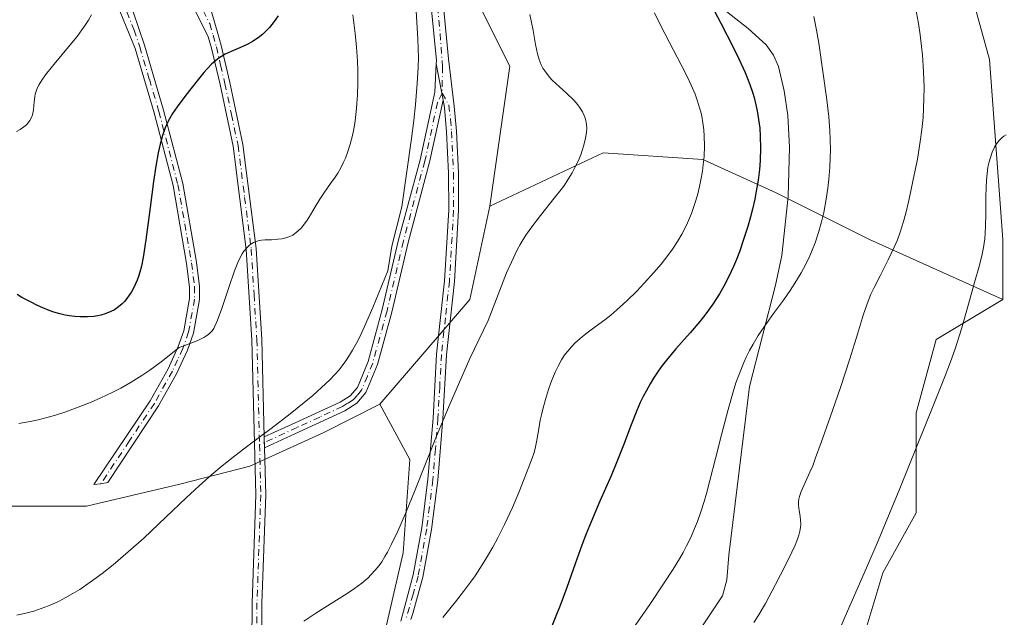
# Model space of a CAD drawing. Units: metres. Extents: x 638703 to 642158, y 4702053 to 4704749.
# Drawn here: x 640178 to 640377, y 4702457 to 4702577 of the extents above; entities that cross this region are included whole.
import ezdxf

# ---------------------------------------------------------------- set-up
doc = ezdxf.new("R2010")
doc.units = ezdxf.units.M
doc.header["$MEASUREMENT"] = 0
doc.linetypes.add('DGN Style 4', pattern=[2.6384748266838614, 1.318413404963828, -0.6592067024819142, 0.001648016756204785, -0.6592067024819142])
for name, color, linetype, lineweight in [('Arbolado forestal CxS', 92, 'Continuous', 0), ('Camino Cxs', 7, 'Continuous', 0), ('Camino eje', 30, 'DGN Style 4', 13), ('Corriente natural lineal', 142, 'Continuous', 13), ('Cultivos herbáceos CxS', 92, 'Continuous', 0), ('Curva de nivel maestra', 30, 'Continuous', 30), ('Curva de nivel normal', 30, 'Continuous', 0), ('Matorral CxS', 135, 'Continuous', 0)]:
    doc.layers.add(name, color=color, linetype=linetype, lineweight=lineweight)

# ---------------------------------------------------------------- blocks, each defined once
blk = doc.blocks.new('*U9')
at = {"layer": 'Cultivos herbáceos CxS', "color": 92, "linetype": 'Continuous', "lineweight": 0}
for points in [[(640175.5887000002, 4702479.1873, 642.6178999999975), (640191.7119000005, 4702479.187100001, 641.8815000000031), (640210.5213000001, 4702483.6657, 640.9239999999991), (640224.6294999998, 4702487.248500001, 639.8932000000059), (640239.4086999996, 4702493.965100001, 639.3907999999938), (640250.8289000001, 4702499.786900001, 638.9150999999983), (640256.8744999999, 4702488.590700001, 637.2195999999967), (640255.5312999999, 4702469.7807, 635.5255000000034), (640251.4999000002, 4702452.314900001, 632.9680999999982), (640240.3602999998, 4702420.070900001, 631.8886999999959), (640240.7620999999, 4702401.650900001, 631.2630999999965), (640241.1228999998, 4702385.1369, 631.2302999999956), (640236.9418000003, 4702372.967900001, 630.9235000000045), (640232.1383999997, 4702360.150900001, 629.797900000005), (640222.0181, 4702358.017100001, 631.665399999998), (640213.5201000003, 4702351.052100001, 631.2964999999967), (640198.6299000002, 4702352.407500001, 630.963699999993), (640191.3596999999, 4702342.183700001, 630.0908999999956), (640177.1765000002, 4702336.863100001, 629.1211999999941)], [(640349.6514999997, 4702303.691500001, 600.8209000000061), (640344.8866999998, 4702318.2007, 602.795100000003), (640342.0268999999, 4702332.752699999, 604.5411000000023), (640339.8860999999, 4702343.5077, 605.5322000000015), (640335.3431000002, 4702347.853900001, 606.6624000000012), (640331.3931, 4702354.120100001, 607.7271999999939), (640336.7074999996, 4702372.6689, 607.5620000000055), (640334.4965000004, 4702386.5999, 609.2568000000028), (640334.1498999996, 4702402.4791, 609.9872000000032), (640340.1753000002, 4702421.4111, 609.1281000000017), (640344.2056999998, 4702444.2521, 609.4253999999928), (640348.2368999999, 4702452.312899999, 609.0019999999931), (640352.2682999996, 4702465.7489, 610.1267999999982), (640358.9863, 4702477.8409, 609.155700000003), (640358.9867000004, 4702497.993899999, 611.0246999999945), (640363.0169000003, 4702512.7729, 611.2160000000003), (640376.4533000002, 4702520.8347, 609.1511000000028), (640376.4534999998, 4702532.9265, 609.3717999999935), (640373.7670999998, 4702569.2027, 611.4673999999941), (640363.0186999999, 4702608.166099999, 614.2682000000059), (640354.9578999998, 4702640.4113, 617.3436999999976), (640340.1794999996, 4702674.000700001, 621.2292000000016), (640328.6778999995, 4702711.2031, 626.8610000000045)]]:
    blk.add_polyline3d(points, dxfattribs=at)

msp = doc.modelspace()

# ---------------------------------------------------------------- linework, layer by layer
at = {"layer": 'Arbolado forestal CxS', "color": 92, "linetype": 'Continuous', "lineweight": 0, "extrusion": (0.2506072099912292, -0.09649942116355434, 0.963267298321453), "elevation": -292721.587510153, "flags": 128}
msp.add_lwpolyline([(4618514.35444352, 1052363.18252827), (4618495.353195048, 1052360.071311278), (4618469.191502936, 1052369.79111809)], dxfattribs=at)
at = {"layer": 'Arbolado forestal CxS', "color": 92, "linetype": 'Continuous', "lineweight": 0}
for points in [[(640172.8069000002, 4702661.9439, 663.7293000000063), (640196.4171000002, 4702663.2555, 659.2082999999984), (640217.9139, 4702645.787900001, 652.7804000000033), (640234.0367000002, 4702624.2905, 647.8258999999962), (640247.4715, 4702602.794299999, 643.1717000000062), (640266.2812999999, 4702589.357899999, 638.4446999999927), (640277.0301000001, 4702567.860500001, 636.488599999997), (640272.9984999998, 4702539.6457, 637.140400000004), (640268.9672999998, 4702520.8367, 636.3049000000028), (640250.8289000001, 4702499.786900001, 638.9150999999983), (640239.4086999996, 4702493.965100001, 639.3907999999938), (640224.6294999998, 4702487.248500001, 639.8932000000059), (640210.5213000001, 4702483.6657, 640.9239999999991), (640191.7119000005, 4702479.187100001, 641.8815000000031), (640175.5887000002, 4702479.1873, 642.6178999999975)], [(640272.9984999998, 4702539.6457, 637.140400000004), (640277.0301000001, 4702567.860500001, 636.488599999997), (640266.2812999999, 4702589.357899999, 638.4446999999927), (640247.4715, 4702602.794299999, 643.1717000000062), (640234.0367000002, 4702624.2905, 647.8258999999962), (640217.9139, 4702645.787900001, 652.7804000000033), (640196.4171000002, 4702663.2555, 659.2082999999984), (640172.8069000002, 4702661.9439, 663.7293000000063)], [(640175.5887000002, 4702479.1873, 642.6178999999975), (640191.7119000005, 4702479.187100001, 641.8815000000031), (640210.5213000001, 4702483.6657, 640.9239999999991), (640224.6294999998, 4702487.248500001, 639.8932000000059), (640239.4086999996, 4702493.965100001, 639.3907999999938), (640250.8289000001, 4702499.786900001, 638.9150999999983)]]:
    msp.add_polyline3d(points, dxfattribs=at)
at = {"layer": 'Camino Cxs', "color": 7, "linetype": 'Continuous', "lineweight": 0, "extrusion": (0.01147407776009621, -0.06079213162195716, 0.9980844965594916), "elevation": -277893.6074427179, "flags": 128}
msp.add_lwpolyline([(1501330.61096819, 4493639.883107321), (1501330.61096819, 4493647.328293122)], dxfattribs=at)
msp.add_lwpolyline([(1501330.61096819, 4493639.883107321), (1501330.61096819, 4493647.328293122)], dxfattribs=at)
at = {"layer": 'Camino Cxs', "color": 7, "linetype": 'Continuous', "lineweight": 0, "extrusion": (0.005301472179520132, -0.2311441878279288, 0.9729050615687519), "elevation": -1082936.813776322, "flags": 128}
msp.add_lwpolyline([(747886.2302962679, 4559742.056542231), (747886.2302962678, 4559739.815240994)], dxfattribs=at)
msp.add_lwpolyline([(747886.2302962679, 4559742.056542231), (747886.2302962678, 4559739.815240994)], dxfattribs=at)
at = {"layer": 'Camino Cxs', "color": 7, "linetype": 'Continuous', "lineweight": 0}
for points in [[(640262.2319, 4702568.302100001, 640.3516999999993), (640262.2701000003, 4702568.9901, 640.312300000005), (640261.2100999998, 4702579.850099999, 642.0866999999998), (640260.9200999998, 4702583.3101, 642.5630999999995), (640259.9301000005, 4702593.0101, 642.3904999999941), (640260.9801000003, 4702606.140100001, 640.7161999999954), (640262.5900999998, 4702632.9801, 639.4311000000016), (640263.6700999998, 4702643.4901, 640.6545999999944), (640266.1001000004, 4702657.220100001, 639.2081999999937), (640274.5601000005, 4702690.840100001, 639.6396999999997), (640282.9801000003, 4702716.8201, 638.6143000000011), (640297.3101000005, 4702761.3101, 639.8521000000037)], [(640255.0970999999, 4702456.055299999, 632.9802999999956), (640257.5900999998, 4702465.350099999, 633.8353999999963), (640259.3101000005, 4702474.8201, 635.1855000000069), (640260.5500999996, 4702484.6601, 635.7216999999946), (640261.5800999999, 4702496.9301, 636.8450000000012), (640262.2701000003, 4702509.860099999, 637.8696999999956), (640263.8901000004, 4702524.640100001, 638.8984000000055), (640264.7301000003, 4702538.880100001, 639.0975000000036), (640264.6801000005, 4702546.290100001, 639.1111999999994), (640264.3101000005, 4702554.620100001, 639.3157999999967), (640263.8601000002, 4702559.540100001, 639.7073999999993), (640263.6101000002, 4702561.0001, 639.8910999999935), (640262.2319, 4702568.302100001, 640.3516999999993), (640262.2701000003, 4702568.9901, 640.312300000005), (640261.2100999998, 4702579.850099999, 642.0866999999998), (640260.9200999998, 4702583.3101, 642.5630999999995), (640259.9301000005, 4702593.0101, 642.3904999999941), (640260.9801000003, 4702606.140100001, 640.7161999999954), (640262.5900999998, 4702632.9801, 639.4311000000016), (640263.6700999998, 4702643.4901, 640.6545999999944), (640266.1001000004, 4702657.220100001, 639.2081999999937), (640274.5601000005, 4702690.840100001, 639.6396999999997), (640282.9801000003, 4702716.8201, 638.6143000000011)], [(640285.3601000002, 4702716.050100001, 638.7676000000065), (640276.9600999998, 4702690.1501, 638.0529999999999), (640268.5500999996, 4702656.700099999, 638.5436000000045), (640266.1501000002, 4702643.140100001, 639.4033999999956), (640265.0900999998, 4702632.780099999, 638.8202000000019), (640263.4801000003, 4702605.960100001, 639.7688999999956), (640262.4401000004, 4702593.030099999, 639.3870000000024), (640263.4101, 4702583.540100001, 640.8101000000024), (640263.7200999996, 4702579.890100001, 640.8215999999958), (640264.6765000002, 4702569.345899999, 640.0166000000027), (640265.8400999998, 4702559.800100001, 639.454899999997), (640266.3101000005, 4702554.7601, 639.2981), (640266.6801000005, 4702546.340100001, 639.1604999999981), (640266.7301000003, 4702538.8201, 638.6533000000054), (640265.8800999997, 4702524.470100001, 638.4425000000047), (640264.2701000003, 4702509.690099999, 637.1956000000064), (640263.5701000001, 4702496.790100001, 636.4820000000036), (640262.5401, 4702484.450099999, 634.6839999999938), (640261.2901, 4702474.520099999, 634.311400000006), (640259.5401, 4702464.9001, 633.3132000000041), (640257.5100999996, 4702457.590100001, 631.6279999999971), (640257.0730999997, 4702456.364700001, 631.7467000000033)], [(640285.3601000002, 4702716.050100001, 638.7676000000065), (640276.9600999998, 4702690.1501, 638.0529999999999), (640268.5500999996, 4702656.700099999, 638.5436000000045), (640266.1501000002, 4702643.140100001, 639.4033999999956), (640265.0900999998, 4702632.780099999, 638.8202000000019), (640263.4801000003, 4702605.960100001, 639.7688999999956), (640262.4401000004, 4702593.030099999, 639.3870000000024), (640263.4101, 4702583.540100001, 640.8101000000024), (640263.7200999996, 4702579.890100001, 640.8215999999958), (640264.6765000002, 4702569.345899999, 640.0166000000027), (640265.8400999998, 4702559.800100001, 639.454899999997), (640266.3101000005, 4702554.7601, 639.2981), (640266.6801000005, 4702546.340100001, 639.1604999999981), (640266.7301000003, 4702538.8201, 638.6533000000054), (640265.8800999997, 4702524.470100001, 638.4425000000047), (640264.2701000003, 4702509.690099999, 637.1956000000064), (640263.5701000001, 4702496.790100001, 636.4820000000036), (640262.5401, 4702484.450099999, 634.6839999999938), (640261.2901, 4702474.520099999, 634.311400000006), (640259.5401, 4702464.9001, 633.3132000000041), (640257.5100999996, 4702457.590100001, 631.6279999999971), (640257.0730999997, 4702456.364700001, 631.7467000000033)], [(640180.9801000003, 4702707.690099999, 667.4762000000047), (640180.5701000001, 4702691.960100001, 665.6831999999995), (640181.0601000005, 4702685.140100001, 665.2627000000066), (640182.5800999999, 4702674.700099999, 663.4051999999938), (640184.2500999998, 4702668.1501, 664.6273999999976), (640185.9101999998, 4702664.190099999, 665.5988000000071), (640191.4001000002, 4702655.2401, 663.479600000006), (640193.8201000001, 4702650.2601, 662.8484000000026), (640198.2801000001, 4702637.0001, 660.6266000000032), (640204.0100999996, 4702617.0801, 658.528999999995), (640211.2200999996, 4702593.960100001, 655.8714999999938), (640216.8501000004, 4702579.100099999, 652.5178000000016), (640218.1700999998, 4702574.4301, 652.5120000000024), (640218.8901000004, 4702572.0001, 653.1977000000043), (640220.5900999998, 4702564.590100001, 651.9066000000021), (640223.2701000003, 4702552.0601, 649.573900000003), (640225.9200999998, 4702531.110099999, 648.5988999999972), (640227.0701000001, 4702512.780099999, 643.1872000000003), (640227.5701000001, 4702493.1501, 640.3476999999984), (640227.6201, 4702490.970100001, 639.8295000000071), (640227.8602, 4702481.4801, 638.5785000000033), (640227.0900999998, 4702459.690099999, 638.233600000007), (640226.9401000004, 4702434.9801, 635.1370000000024)], [(640180.9801000003, 4702707.690099999, 667.4762000000047), (640180.5701000001, 4702691.960100001, 665.6831999999995), (640181.0601000005, 4702685.140100001, 665.2627000000066), (640182.5800999999, 4702674.700099999, 663.4051999999938), (640184.2500999998, 4702668.1501, 664.6273999999976), (640185.9101999998, 4702664.190099999, 665.5988000000071), (640191.4001000002, 4702655.2401, 663.479600000006), (640193.8201000001, 4702650.2601, 662.8484000000026), (640198.2801000001, 4702637.0001, 660.6266000000032), (640204.0100999996, 4702617.0801, 658.528999999995), (640211.2200999996, 4702593.960100001, 655.8714999999938), (640216.8501000004, 4702579.100099999, 652.5178000000016), (640218.1700999998, 4702574.4301, 652.5120000000024), (640218.8901000004, 4702572.0001, 653.1977000000043), (640220.5900999998, 4702564.590100001, 651.9066000000021), (640223.2701000003, 4702552.0601, 649.573900000003), (640225.9200999998, 4702531.110099999, 648.5988999999972), (640227.0701000001, 4702512.780099999, 643.1872000000003), (640227.5701000001, 4702493.1501, 640.3476999999984)], [(640224.9401000004, 4702434.9101, 635.9661000000051), (640225.0900999998, 4702459.7301, 640.8804999999993), (640225.8601000002, 4702481.4901, 638.8571999999986), (640225.0701000001, 4702512.690099999, 644.6748999999982), (640223.9301000005, 4702530.9301, 649.0273000000016), (640221.2901, 4702551.720100001, 650.0492999999988), (640218.6402000004, 4702564.1601, 652.6270999999979), (640216.9501, 4702571.4901, 653.1074999999983), (640216.2801000001, 4702573.7601, 653.2318999999989), (640213.6601, 4702579.050100001, 655.4897999999957), (640208.3800999997, 4702592.9801, 655.9290000000037), (640201.1301999995, 4702616.220100001, 659.5556999999973), (640195.4101999998, 4702636.100099999, 662.692200000005), (640191.0301000001, 4702649.120100001, 664.0902999999962), (640188.7600999996, 4702653.800100001, 665.0273000000016), (640183.2302000001, 4702662.8201, 668.6989999999934), (640181.4001000002, 4702667.190099999, 665.5853000000062), (640179.6300999997, 4702674.110099999, 664.6891999999935), (640178.0701000001, 4702684.8201, 665.7315999999992)], [(640224.9401000004, 4702434.9101, 635.9661000000051), (640225.0900999998, 4702459.7301, 640.8804999999993), (640225.8601000002, 4702481.4901, 638.8571999999986), (640225.0701000001, 4702512.690099999, 644.6748999999982), (640223.9301000005, 4702530.9301, 649.0273000000016), (640221.2901, 4702551.720100001, 650.0492999999988), (640218.6402000004, 4702564.1601, 652.6270999999979), (640216.9501, 4702571.4901, 653.1074999999983), (640216.2801000001, 4702573.7601, 653.2318999999989), (640213.6601, 4702579.050100001, 655.4897999999957), (640208.3800999997, 4702592.9801, 655.9290000000037), (640201.1301999995, 4702616.220100001, 659.5556999999973), (640195.4101999998, 4702636.100099999, 662.692200000005), (640191.0301000001, 4702649.120100001, 664.0902999999962), (640188.7600999996, 4702653.800100001, 665.0273000000016), (640183.2302000001, 4702662.8201, 668.6989999999934), (640181.4001000002, 4702667.190099999, 665.5853000000062), (640179.6300999997, 4702674.110099999, 664.6891999999935), (640178.0701000001, 4702684.8201, 665.7315999999992)], [(640201.1401000004, 4702578.8301, 657.0614999999962), (640203.4101, 4702572.090100001, 654.899900000004), (640207.2801000001, 4702559.0001, 653.6055999999953), (640211.1201, 4702544.210100001, 651.1288000000059), (640213.8901000004, 4702528.370100001, 651.8632999999973), (640214.5100999996, 4702523.4801, 650.3552000000054), (640214.5000999998, 4702520.840100001, 649.7394000000058), (640213.2701000003, 4702514.050100001, 648.317200000005), (640212.0800999999, 4702510.620100001, 648.3340000000027), (640209.9600999998, 4702505.970100001, 649.7722999999969), (640206.2600999996, 4702499.390100001, 648.9689000000071), (640196.0037000002, 4702483.9747, 643.4538999999932), (640194.5915000001, 4702483.6799, 643.8705000000045), (640193.1889000004, 4702483.569700001, 644.3537000000069), (640204.5500999996, 4702500.440099999, 649.7997999999934), (640208.1700999998, 4702506.880100001, 651.0911000000051), (640210.2200999996, 4702511.360099999, 649.8570999999939), (640211.3300999999, 4702514.5601, 649.5516999999963), (640212.5000999998, 4702521.020099999, 650.0622000000003), (640212.5100999996, 4702523.360099999, 650.7155000000057), (640211.9101, 4702528.0801, 652.6296000000002), (640209.1700999998, 4702543.790100001, 652.1793000000034), (640205.3601000002, 4702558.460100001, 654.5), (640201.5100999996, 4702571.4301, 655.7520999999979), (640198.5401, 4702578.790100001, 659.4452000000019)], [(640194.5915000001, 4702483.6799, 643.8705000000045), (640193.1889000004, 4702483.569700001, 644.3537000000069), (640204.5500999996, 4702500.440099999, 649.7997999999934), (640208.1700999998, 4702506.880100001, 651.0911000000051), (640210.2200999996, 4702511.360099999, 649.8570999999939), (640211.3300999999, 4702514.5601, 649.5516999999963), (640212.5000999998, 4702521.020099999, 650.0622000000003), (640212.5100999996, 4702523.360099999, 650.7155000000057), (640211.9101, 4702528.0801, 652.6296000000002), (640209.1700999998, 4702543.790100001, 652.1793000000034), (640205.3601000002, 4702558.460100001, 654.5), (640201.5100999996, 4702571.4301, 655.7520999999979), (640198.5401, 4702578.790100001, 659.4452000000019)], [(640201.1401000004, 4702578.8301, 657.0614999999962), (640203.4101, 4702572.090100001, 654.899900000004), (640207.2801000001, 4702559.0001, 653.6055999999953), (640211.1201, 4702544.210100001, 651.1288000000059), (640213.8901000004, 4702528.370100001, 651.8632999999973), (640214.5100999996, 4702523.4801, 650.3552000000054), (640214.5000999998, 4702520.840100001, 649.7394000000058), (640213.2701000003, 4702514.050100001, 648.317200000005), (640212.0800999999, 4702510.620100001, 648.3340000000027), (640209.9600999998, 4702505.970100001, 649.7722999999969), (640206.2600999996, 4702499.390100001, 648.9689000000071), (640196.0037000002, 4702483.9747, 643.4538999999932), (640194.5915000001, 4702483.6799, 643.8705000000045)], [(640227.5701000001, 4702493.1501, 640.3476999999984), (640233.7600999996, 4702495.9901, 643.2921999999963), (640242.8701, 4702500.140100001, 640.9532999999938), (640244.9001000002, 4702501.460100001, 640.7868000000017), (640246.3201000001, 4702503.130100001, 640.7030999999988), (640248.4700999996, 4702508.370100001, 641.281099999993), (640251.3300999999, 4702518.8101, 641.256899999993), (640254.6401000004, 4702532.850099999, 641.9930000000022), (640258.9501, 4702548.970100001, 641.1491999999998), (640261.9175000006, 4702562.626900001, 640.5578999999998), (640262.2319, 4702568.302100001, 640.3516999999993)], [(640263.6101000002, 4702561.0001, 639.8910999999935), (640260.8901000004, 4702548.5001, 639.975099999996), (640256.5800999999, 4702532.360099999, 640.4989999999962), (640253.2701000003, 4702518.3201, 640.5562000000064), (640250.3701, 4702507.720100001, 640.4575000000041), (640248.0401, 4702502.0801, 639.8411999999954), (640246.2301000003, 4702499.940099999, 639.7776000000014), (640243.8300999999, 4702498.390100001, 639.8690999999963), (640234.5900999998, 4702494.170100001, 641.2277999999933), (640227.6201, 4702490.970100001, 639.8295000000071)], [(640255.0970999999, 4702456.055299999, 632.9802999999956), (640257.5900999998, 4702465.350099999, 633.8353999999963), (640259.3101000005, 4702474.8201, 635.1855000000069), (640260.5500999996, 4702484.6601, 635.7216999999946), (640261.5800999999, 4702496.9301, 636.8450000000012), (640262.2701000003, 4702509.860099999, 637.8696999999956), (640263.8901000004, 4702524.640100001, 638.8984000000055), (640264.7301000003, 4702538.880100001, 639.0975000000036), (640264.6801000005, 4702546.290100001, 639.1111999999994), (640264.3101000005, 4702554.620100001, 639.3157999999967), (640263.8601000002, 4702559.540100001, 639.7073999999993), (640263.6101000002, 4702561.0001, 639.8910999999935)], [(640227.6201, 4702490.970100001, 639.8295000000071), (640227.8602, 4702481.4801, 638.5785000000033), (640227.0900999998, 4702459.690099999, 638.233600000007), (640226.9401000004, 4702434.9801, 635.1370000000024), (640227.4801000003, 4702427.5601, 634.3847999999998), (640228.9200999998, 4702415.0101, 634.0432000000001), (640231.4501, 4702395.7401, 632.8312000000005), (640232.7301000003, 4702388.460100001, 633.7388999999966), (640233.2901, 4702383.190099999, 635.1508999999933), (640233.0201000003, 4702378.5601, 632.8898000000045), (640231.8201000001, 4702372.350099999, 631.2312999999995), (640229.6401000004, 4702363.290100001, 630.3337000000029)]]:
    msp.add_polyline3d(points, dxfattribs=at)
msp.add_polyline3d([(640263.6101000002, 4702561.0001, 639.8910999999935), (640260.8901000004, 4702548.5001, 639.975099999996), (640256.5800999999, 4702532.360099999, 640.4989999999962), (640253.2701000003, 4702518.3201, 640.5562000000064), (640250.3701, 4702507.720100001, 640.4575000000041), (640248.0401, 4702502.0801, 639.8411999999954), (640246.2301000003, 4702499.940099999, 639.7776000000014), (640243.8300999999, 4702498.390100001, 639.8690999999963), (640234.5900999998, 4702494.170100001, 641.2277999999933), (640227.6201, 4702490.970100001, 639.8295000000071), (640227.5701000001, 4702493.1501, 640.3476999999984), (640233.7600999996, 4702495.9901, 643.2921999999963), (640242.8701, 4702500.140100001, 640.9532999999938), (640244.9001000002, 4702501.460100001, 640.7868000000017), (640246.3201000001, 4702503.130100001, 640.7030999999988), (640248.4700999996, 4702508.370100001, 641.281099999993), (640251.3300999999, 4702518.8101, 641.256899999993), (640254.6401000004, 4702532.850099999, 641.9930000000022), (640258.9501, 4702548.970100001, 641.1491999999998), (640261.9175000006, 4702562.626900001, 640.5578999999998), (640262.2319, 4702568.302100001, 640.3516999999993)], close=True, dxfattribs=at)
at = {"layer": 'Camino eje', "color": 30, "linetype": 'DGN Style 4', "lineweight": 13}
for points in [[(640299.2401000002, 4702762.953299999, 639.2844999999943), (640298.6801000005, 4702761.475099999, 639.4717999999993), (640291.3350999998, 4702738.6801, 638.6643999999942), (640284.1700999998, 4702716.4351, 638.6824000000051), (640279.9700999996, 4702703.485099999, 638.9452000000019), (640275.7600999996, 4702690.495100001, 638.8205000000017), (640271.5551000005, 4702673.770099999, 639.0025000000023), (640267.3251, 4702656.960100001, 638.6613000000071), (640264.9101, 4702643.315099999, 640.023000000001), (640264.3701, 4702638.0601, 639.9091999999946), (640263.8400999998, 4702632.880100001, 639.1209999999992), (640262.2301000003, 4702606.050100001, 639.9098999999987), (640261.7100999998, 4702599.585100001, 639.9658000000054), (640261.1851000005, 4702593.020099999, 640.8871999999974), (640262.1651, 4702583.425100001, 641.2241999999969), (640262.4650999998, 4702579.870100001, 640.897100000002), (640262.9951, 4702574.440099999, 640.2866999999969), (640263.4901000002, 4702567.780099999, 640.0841999999975), (640263.4064999997, 4702562.413699999, 640.0810999999958)], [(640181.3750999998, 4702627.6801, 663.6040000000066), (640184.1765000002, 4702620.331499999, 664.5589999999938), (640192.9814999999, 4702596.8015, 658.9354000000021), (640199.8400999998, 4702578.8101, 658.2464000000036), (640201.3251, 4702575.130100001, 656.0819999999949), (640202.4600999998, 4702571.7601, 654.7491000000009), (640204.3951000003, 4702565.215100001, 655.1208000000044), (640206.3201000001, 4702558.7301, 654.0760000000009), (640210.1451000003, 4702544.0001, 651.645399999994), (640211.5301000001, 4702536.0801, 651.1428000000016), (640212.9001000002, 4702528.225099999, 652.1947999999975), (640213.5100999996, 4702523.420100001, 650.5391999999993), (640213.5000999998, 4702520.9301, 649.9008000000031), (640212.3000999996, 4702514.3051, 648.7378999999928), (640211.1501000002, 4702510.9901, 649.0975000000036), (640210.0900999998, 4702508.665100001, 649.7692999999999), (640209.0651000004, 4702506.425100001, 650.3806000000042), (640205.4051000001, 4702499.915100001, 649.3657999999997), (640200.3551000003, 4702492.325099999, 644.8831000000064), (640194.5915000001, 4702483.6799, 643.8705000000045)], [(640215.2550999997, 4702579.075099999, 654.0007000000041), (640216.5651000004, 4702576.4301, 652.8282000000036), (640217.2251000004, 4702574.095100001, 652.4097000000038), (640217.9200999998, 4702571.745100001, 652.8141999999935), (640218.7701000003, 4702568.040100001, 653.6551000000036), (640219.6151000002, 4702564.3751, 652.2611000000034), (640220.9401000004, 4702558.155099999, 649.5491000000038), (640222.2801000001, 4702551.890100001, 649.4808000000048), (640223.6051000003, 4702541.415100001, 648.0084999999963), (640224.9250999996, 4702531.020099999, 648.809500000003), (640225.5000999998, 4702521.8551, 647.3132000000041), (640226.0701000001, 4702512.735099999, 643.9331999999995), (640226.6057000002, 4702491.605900001, 640.6162999999942)], [(640263.4064999997, 4702562.413699999, 640.0810999999958), (640262.4851000002, 4702560.5351, 640.0325000000012), (640259.9200999998, 4702548.735099999, 640.5568000000058), (640255.6101000002, 4702532.6051, 641.233600000007), (640252.3000999996, 4702518.565099999, 640.8114999999962), (640249.4200999998, 4702508.045100001, 640.8613999999943), (640248.3450999996, 4702505.425100001, 640.6521999999968), (640247.1801000005, 4702502.6051, 640.184699999998), (640246.2751000002, 4702501.5351, 640.2618999999977), (640245.5651000004, 4702500.700099999, 640.2562999999936), (640244.3651000002, 4702499.925100001, 640.3699999999953), (640243.3501000004, 4702499.265100001, 640.3896999999997), (640238.7301000003, 4702497.155099999, 641.4323000000004), (640234.1750999996, 4702495.0801, 642.2200000000012), (640226.6057000002, 4702491.605900001, 640.6162999999942)], [(640263.4064999997, 4702562.413699999, 640.0810999999958), (640264.7874999996, 4702560.0351, 639.6184000000068), (640265.0850999998, 4702557.1501, 639.4097999999941), (640265.3101000005, 4702554.690099999, 639.3084999999992), (640265.6801000005, 4702546.315099999, 639.1352000000043), (640265.7301000003, 4702538.850099999, 638.8766999999935), (640264.8850999996, 4702524.5551, 638.6695000000036), (640264.0800999999, 4702517.165100001, 637.8574999999983), (640263.2701000003, 4702509.7751, 637.5121999999974), (640262.9250999996, 4702503.3101, 636.6728000000003), (640262.5751, 4702496.860099999, 636.4097000000038), (640262.0601000005, 4702490.725099999, 635.9087000000001), (640261.5450999998, 4702484.5551, 635.1925000000047), (640260.3000999996, 4702474.670100001, 634.7416999999987), (640258.5651000004, 4702465.1251, 633.5669999999955), (640257.5500999996, 4702461.470100001, 632.7715000000027), (640256.0850999998, 4702456.210100001, 632.3695000000008)], [(640226.6057000002, 4702491.605900001, 640.6162999999942), (640226.8601000002, 4702481.485099999, 638.6904999999971), (640226.0900999998, 4702459.710100001, 639.5550999999978), (640225.9401000004, 4702434.9451, 635.5515000000014), (640226.4851000002, 4702427.465100001, 634.742499999993), (640227.2100999998, 4702421.165100001, 634.9027999999962), (640227.9301000005, 4702414.890100001, 634.341499999995), (640229.1951000001, 4702405.255100001, 633.7630000000064), (640230.4600999998, 4702395.590100001, 633.125199999995), (640231.1001000004, 4702391.965100001, 633.3080999999949), (640231.7401000002, 4702388.325099999, 634.3392000000022), (640232.0050999997, 4702385.800100001, 635.1361999999936), (640232.2851, 4702383.165100001, 635.998900000006), (640232.0251000002, 4702378.6851, 633.436799999996), (640231.4250999996, 4702375.5801, 632.252800000002), (640230.8450999996, 4702372.5601, 631.613599999997), (640229.7701000003, 4702368.110099999, 631.1484000000055), (640228.6801000005, 4702363.5801, 630.4845999999961), (640227.9001000002, 4702361.390100001, 630.153999999995), (640227.0701000001, 4702359.0701, 630.0062000000034), (640226.4495000001, 4702357.9661, 630.1058000000048)]]:
    msp.add_polyline3d(points, dxfattribs=at)
at = {"layer": 'Corriente natural lineal', "color": 142, "linetype": 'Continuous', "lineweight": 13}
msp.add_polyline3d([(640318.2500999998, 4702580.8101, 625.2774999999965), (640325.0900999998, 4702575.470100001, 624.2390000000014), (640328.7301000003, 4702572.130100001, 623.8053999999975), (640330.2200999996, 4702570.100099999, 623.7354999999952), (640331.2301000003, 4702567.790100001, 623.7437999999966), (640332.3701, 4702562.9001, 623.9079000000056), (640333.1001000004, 4702557.940099999, 623.999800000005), (640333.4600999998, 4702551.5601, 624.2762999999978), (640333.1700999998, 4702541.590100001, 624.0292000000045), (640331.8901000004, 4702529.700099999, 623.4308000000019), (640330.6201, 4702523.7301, 622.9189999999944), (640325.3400999998, 4702503.300100001, 619.8619000000035), (640321.1901000004, 4702469.3101, 618.5580999999949), (640320.7801000001, 4702464.390100001, 618.090400000001), (640319.9001000002, 4702461.1601, 617.8037999999942), (640312.2901, 4702449.630100001, 617.2596999999951)], dxfattribs=at)
at = {"layer": 'Cultivos herbáceos CxS', "color": 92, "linetype": 'Continuous', "lineweight": 0}
for points in [[(640328.6778999995, 4702711.2031, 626.8610000000045), (640340.1794999996, 4702674.000700001, 621.2292000000016), (640354.9578999998, 4702640.4113, 617.3436999999976), (640363.0186999999, 4702608.166099999, 614.2682000000059), (640373.7670999998, 4702569.2027, 611.4673999999941), (640376.4534999998, 4702532.9265, 609.3717999999935), (640376.4533000002, 4702520.8347, 609.1511000000028)], [(640349.6514999997, 4702303.691500001, 600.8209000000061), (640344.8866999998, 4702318.2007, 602.795100000003), (640342.0268999999, 4702332.752699999, 604.5411000000023), (640339.8860999999, 4702343.5077, 605.5322000000015), (640335.3431000002, 4702347.853900001, 606.6624000000012), (640331.3931, 4702354.120100001, 607.7271999999939), (640336.7074999996, 4702372.6689, 607.5620000000055), (640334.4965000004, 4702386.5999, 609.2568000000028), (640334.1498999996, 4702402.4791, 609.9872000000032), (640340.1753000002, 4702421.4111, 609.1281000000017), (640344.2056999998, 4702444.2521, 609.4253999999928), (640348.2368999999, 4702452.312899999, 609.0019999999931), (640352.2682999996, 4702465.7489, 610.1267999999982), (640358.9863, 4702477.8409, 609.155700000003), (640358.9867000004, 4702497.993899999, 611.0246999999945), (640363.0169000003, 4702512.7729, 611.2160000000003), (640376.4533000002, 4702520.8347, 609.1511000000028)], [(640175.5887000002, 4702479.1873, 642.6178999999975), (640191.7119000005, 4702479.187100001, 641.8815000000031), (640210.5213000001, 4702483.6657, 640.9239999999991), (640224.6294999998, 4702487.248500001, 639.8932000000059), (640239.4086999996, 4702493.965100001, 639.3907999999938), (640250.8289000001, 4702499.786900001, 638.9150999999983)], [(640250.8289000001, 4702499.786900001, 638.9150999999983), (640256.8744999999, 4702488.590700001, 637.2195999999967), (640255.5312999999, 4702469.7807, 635.5255000000034), (640251.4999000002, 4702452.314900001, 632.9680999999982), (640240.3602999998, 4702420.070900001, 631.8886999999959), (640240.7620999999, 4702401.650900001, 631.2630999999965), (640241.1228999998, 4702385.1369, 631.2302999999956), (640236.9418000003, 4702372.967900001, 630.9235000000045), (640232.1383999997, 4702360.150900001, 629.797900000005), (640222.0181, 4702358.017100001, 631.665399999998), (640213.5201000003, 4702351.052100001, 631.2964999999967), (640198.6299000002, 4702352.407500001, 630.963699999993), (640191.3596999999, 4702342.183700001, 630.0908999999956), (640177.1765000002, 4702336.863100001, 629.1211999999941)]]:
    msp.add_polyline3d(points, dxfattribs=at)
at = {"layer": 'Curva de nivel maestra', "color": 30, "linetype": 'Continuous', "lineweight": 30, "flags": 128}
for points, elevation in [([(640314.8799999999, 4702585.5101), (640319.5800000001, 4702576.5101), (640322.0499999998, 4702571.710100001), (640323.2199999997, 4702569.3101), (640324.4600000001, 4702566.5701), (640325.4400000004, 4702564.1601), (640325.9699999997, 4702562.640100001), (640326.3099999997, 4702561.520099999), (640326.6600000003, 4702560.090100001), (640326.9199999999, 4702558.860099999), (640327.2000000002, 4702557.140100001), (640327.4199999999, 4702555.340100001), (640327.5300000003, 4702553.7401), (640327.5700000003, 4702551.3201), (640327.5, 4702548.8301), (640327.3600000005, 4702547.040100001), (640327.0999999996, 4702544.9001), (640326.7400000002, 4702542.700099999), (640326.4100000003, 4702541.040100001), (640325.9500000002, 4702539.020099999), (640325.5599999997, 4702537.4801), (640325.0099999999, 4702535.5601), (640324.1900000004, 4702532.920100001), (640323.3300000001, 4702530.4301), (640322.75, 4702528.9101), (640322.1500000004, 4702527.5101), (640321.1900000004, 4702525.450099999), (640320.1900000004, 4702523.5001), (640319.29, 4702521.960100001), (640317.9699999997, 4702519.920100001), (640316.5499999998, 4702517.9301), (640315.3399999999, 4702516.390100001), (640313.4000000004, 4702514.130100001), (640310.5300000003, 4702510.890100001), (640308.6100000005, 4702508.620100001), (640307.5700000003, 4702507.270099999), (640306.6600000003, 4702505.9801), (640306.04, 4702505.020099999), (640305.3200000003, 4702503.8301), (640304.5099999999, 4702502.390100001), (640303.9500000002, 4702501.3201), (640303.3499999996, 4702500.0701), (640302.6500000004, 4702498.460100001), (640301.5099999999, 4702495.5701), (640299.9699999997, 4702491.470100001), (640298.6500000004, 4702488.110099999), (640297.4500000002, 4702485.290100001), (640295.2300000006, 4702480.200099999), (640293.4500000002, 4702476.020099999), (640292.4699999997, 4702473.610099999), (640291.5999999996, 4702471.3201), (640290.2599999999, 4702467.600099999), (640288.5599999997, 4702462.840100001), (640287.2199999997, 4702459.220100001), (640286.3499999996, 4702457.020099999), (640285.3799999999, 4702454.720100001)], 625), ([(640230.3600000005, 4702577.9901), (640229.5700000003, 4702576.850099999), (640228.6299999999, 4702575.6801), (640227.9000000004, 4702574.890100001), (640227.2699999996, 4702574.3201), (640226.3099999997, 4702573.5701), (640225.2199999997, 4702572.840100001), (640224.25, 4702572.3101), (640222.7400000002, 4702571.610099999), (640220.8799999999, 4702570.8101), (640219.7100000001, 4702570.270099999), (640218.9100000003, 4702569.8301), (640218.4000000004, 4702569.4901), (640217.7800000003, 4702569.020099999), (640216.9400000004, 4702568.270099999), (640216.1100000005, 4702567.420100001), (640215.3799999999, 4702566.5801), (640214.04, 4702564.920100001), (640211.7400000002, 4702561.9901), (640210, 4702559.6801), (640209.0499999998, 4702558.3101), (640208.4299999997, 4702557.2401), (640208.04, 4702556.4801), (640207.5999999996, 4702555.450099999), (640207.0499999998, 4702553.880100001), (640206.5499999998, 4702552.130100001), (640206.1600000003, 4702550.390100001), (640205.6799999997, 4702547.700099999), (640205.2199999997, 4702544.630100001), (640204.54, 4702539.390100001), (640203.7100000001, 4702532.860099999), (640203.1699999999, 4702529.290100001), (640202.8200000003, 4702527.590100001), (640202.4800000006, 4702526.3201), (640202.2300000006, 4702525.5101), (640201.9400000004, 4702524.7601), (640201.2599999999, 4702523.290100001), (640200.7699999996, 4702522.380100001), (640199.8600000005, 4702521.0701), (640199.3600000005, 4702520.460100001), (640198.9000000004, 4702519.9901), (640198.1500000004, 4702519.350099999), (640197.3499999996, 4702518.790100001), (640196.5999999996, 4702518.4001), (640195.5099999999, 4702517.950099999), (640194.6200000001, 4702517.670100001), (640194.0199999996, 4702517.530099999), (640193.2000000002, 4702517.4101), (640191.9000000004, 4702517.3301), (640190.4500000002, 4702517.360099999), (640189.3600000005, 4702517.440099999), (640188.2599999999, 4702517.5801), (640187.4100000003, 4702517.720100001), (640186.3200000003, 4702517.9801), (640185.1600000003, 4702518.3201), (640184.2199999997, 4702518.6601), (640182.9199999999, 4702519.1801), (640181.8499999996, 4702519.6501), (640180.4299999997, 4702520.350099999), (640178.7000000002, 4702521.270099999), (640177.7300000006, 4702521.8201)], 650)]:
    msp.add_lwpolyline(points, dxfattribs=dict(at, elevation=elevation))
at = {"layer": 'Curva de nivel normal', "color": 30, "linetype": 'Continuous', "lineweight": 0, "flags": 128}
for points, elevation in [([(640257.9100000003, 4702583.670100001), (640258.5199999996, 4702573.3101), (640258.6500000004, 4702569.530099999), (640258.5899999999, 4702567.690099999), (640258.4100000003, 4702564.350099999), (640258.04, 4702560.120100001), (640257.6900000004, 4702556.940099999), (640257.2199999997, 4702553.270099999), (640255.2999999998, 4702539.520099999), (640253.2699999996, 4702531.610099999), (640252.4699999997, 4702526.620100001), (640249.4699999997, 4702519.2301), (640247.7699999996, 4702515.390100001), (640246.8099999997, 4702513.340100001), (640246.1699999999, 4702512.0801), (640245.3700000001, 4702510.620100001), (640244.7699999996, 4702509.610099999), (640244.0099999999, 4702508.470100001), (640243.2699999996, 4702507.450099999), (640242.6500000004, 4702506.690099999), (640241.7599999999, 4702505.720100001), (640240.75, 4702504.670100001), (640239.1200000001, 4702503.100099999), (640237.3399999999, 4702501.5001), (640235.6299999999, 4702500.0601), (640232.7999999998, 4702497.8201), (640228.9400000004, 4702494.860099999), (640224.5300000003, 4702491.540100001), (640221.6500000004, 4702489.350099999), (640219.0599999997, 4702487.300100001), (640217, 4702485.590100001), (640214.4500000002, 4702483.3301), (640211.8399999999, 4702480.890100001), (640207.7300000006, 4702476.970100001), (640203.2800000003, 4702472.790100001), (640200.1399999997, 4702469.970100001), (640197.0700000003, 4702467.370100001), (640194.8799999999, 4702465.630100001), (640192.4800000006, 4702463.870100001), (640190.3700000001, 4702462.440099999), (640188.9800000006, 4702461.5801), (640187.4299999997, 4702460.710100001), (640185.9500000002, 4702459.950099999), (640185.0099999999, 4702459.5001), (640184.0800000001, 4702459.120100001), (640182.6100000005, 4702458.5701), (640181.0999999996, 4702458.0701), (640179.7599999999, 4702457.710100001), (640177.7100000001, 4702457.2601)], 640), ([(640192.7100000001, 4702578.220100001), (640192.1200000001, 4702577.1601), (640191.4500000002, 4702576.090100001), (640190.7999999998, 4702575.170100001), (640189.8399999999, 4702573.870100001), (640188.7800000003, 4702572.540100001), (640184.8499999996, 4702567.880100001), (640183.4299999997, 4702566.090100001), (640182.7199999997, 4702565.0701), (640182.1799999997, 4702564.1601), (640181.8600000005, 4702563.530099999), (640181.5899999999, 4702562.850099999), (640181.3899999997, 4702562.200099999), (640181.2800000003, 4702561.6501), (640181.1699999999, 4702560.6601), (640181.0199999996, 4702559.0701), (640180.8499999996, 4702558.0701), (640180.6500000004, 4702557.5101), (640180.3200000003, 4702556.9001), (640179.9299999997, 4702556.360099999), (640179.5999999996, 4702556.0101), (640179.1200000001, 4702555.610099999), (640178.3600000005, 4702555.110099999), (640177.5899999999, 4702554.7301)], 654.9999999999999), ([(640245.4299999997, 4702578.210100001), (640245.8899999997, 4702574.440099999), (640246.1500000004, 4702571.690099999), (640246.3300000001, 4702568.880100001), (640246.4100000003, 4702566.9001), (640246.4299999997, 4702564.420100001), (640246.3700000001, 4702562.100099999), (640246.1799999997, 4702559.380100001), (640245.8899999997, 4702556.850099999), (640245.6100000005, 4702555.140100001), (640245.3399999999, 4702553.880100001), (640244.8899999997, 4702552.1601), (640244.3499999996, 4702550.440099999), (640243.9100000003, 4702549.300100001), (640243.5499999998, 4702548.4901), (640242.9900000002, 4702547.4001), (640242.3799999999, 4702546.3301), (640241.8300000001, 4702545.4901), (640240.9100000003, 4702544.190099999), (640239.54, 4702542.270099999), (640238.7400000002, 4702541.050100001), (640237.8200000003, 4702539.5001), (640236.8799999999, 4702537.880100001), (640236.2000000002, 4702536.8101), (640235.5, 4702535.850099999), (640234.9699999997, 4702535.220100001), (640234.3300000001, 4702534.610099999), (640233.7199999997, 4702534.120100001), (640233.2999999998, 4702533.840100001), (640232.7400000002, 4702533.5601), (640231.9299999997, 4702533.270099999), (640231.0700000003, 4702533.0701), (640230.2599999999, 4702532.9801), (640229.0300000003, 4702532.9001), (640227.7699999996, 4702532.850099999), (640226.9699999997, 4702532.770099999), (640226.3499999996, 4702532.6501), (640225.9100000003, 4702532.520099999), (640225.4199999999, 4702532.3201), (640225.0599999997, 4702532.140100001), (640224.6200000001, 4702531.8301), (640224.0300000003, 4702531.280099999), (640223.4600000001, 4702530.600099999), (640223.1100000005, 4702530.0701), (640222.7699999996, 4702529.4301), (640222.2300000006, 4702528.290100001), (640221.5599999997, 4702526.590100001), (640220.4000000004, 4702523.290100001), (640218.9100000003, 4702518.850099999), (640218, 4702516.360099999), (640217.5999999996, 4702515.440099999), (640217.3600000005, 4702515.0101), (640217.04, 4702514.550100001), (640216.6600000003, 4702514.130100001), (640216.3200000003, 4702513.8201), (640215.8099999997, 4702513.460100001), (640215.3700000001, 4702513.1801), (640214.7300000006, 4702512.850099999), (640213.8499999996, 4702512.450099999), (640211.9000000004, 4702511.690099999), (640210.4199999999, 4702511.1801), (640206.7599999999, 4702508.280099999), (640204.4800000006, 4702506.620100001), (640202.8499999996, 4702505.5101), (640200.7300000006, 4702504.190099999), (640198.6500000004, 4702503.0001), (640196.9100000003, 4702502.100099999), (640194.6299999999, 4702501.020099999), (640192.7000000002, 4702500.170100001), (640190.04, 4702499.130100001), (640187.3600000005, 4702498.170100001), (640185.4699999997, 4702497.5601), (640183.9699999997, 4702497.130100001), (640182, 4702496.620100001), (640180.3499999996, 4702496.2601), (640178.1200000001, 4702495.840100001)], 645.0000000000001), ([(640281.1100000005, 4702578.290100001), (640281.7599999999, 4702575.050100001), (640282.25, 4702572.2301), (640282.6299999999, 4702570.340100001), (640282.9600000001, 4702569.210100001), (640283.3899999997, 4702568.140100001), (640283.7400000002, 4702567.450099999), (640284.0999999996, 4702566.890100001), (640285.04, 4702565.670100001), (640285.5800000001, 4702565.0601), (640288.5800000001, 4702562.3301), (640289.9400000004, 4702561.020099999), (640290.7400000002, 4702560.090100001), (640291.2199999997, 4702559.4301), (640291.6799999997, 4702558.6601), (640292.0599999997, 4702557.890100001), (640292.2599999999, 4702557.4001), (640292.3899999997, 4702556.9001), (640292.5199999996, 4702556.110099999), (640292.5800000001, 4702555.280099999), (640292.5300000003, 4702554.520099999), (640292.3399999999, 4702553.3201), (640291.9900000002, 4702551.920100001), (640291.6600000003, 4702550.860099999), (640291.3399999999, 4702549.9901), (640290.8099999997, 4702548.7401), (640290.1799999997, 4702547.4301), (640289.6100000005, 4702546.380100001), (640288.8300000001, 4702545.0601), (640288.0700000003, 4702543.9101), (640287.4100000003, 4702543.020099999), (640286.0199999996, 4702541.280099999), (640283.2199999997, 4702537.770099999), (640281.2699999996, 4702535.2301), (640280.2699999996, 4702533.8201), (640279.7199999997, 4702532.960100001), (640279.1299999999, 4702531.9301), (640278.54, 4702530.8301), (640277.3600000005, 4702528.4001), (640276.3799999999, 4702526.2401), (640272.7100000001, 4702516.620100001), (640269.0199999996, 4702508.940099999), (640266.6799999997, 4702503.7501), (640265.0099999999, 4702499.890100001), (640262.2800000003, 4702493.290100001), (640257.9500000002, 4702482.5101), (640256.0099999999, 4702477.7601), (640254.4600000001, 4702474.1801), (640253.1699999999, 4702471.420100001), (640252.4100000003, 4702469.940099999), (640251.8799999999, 4702469.030099999), (640251.2300000006, 4702468.020099999), (640250.6900000004, 4702467.2501), (640249.9400000004, 4702466.3101), (640249.1399999997, 4702465.4301), (640248.4199999999, 4702464.720100001), (640247.2199999997, 4702463.710100001), (640245.75, 4702462.600099999), (640244.25, 4702461.590100001), (640241.5999999996, 4702459.9101), (640237.9500000002, 4702457.630100001), (640235.5599999997, 4702456.020099999)], 635.0000000000001), ([(640306.1900000004, 4702578.640100001), (640307.3600000005, 4702576.2601), (640309.25, 4702572.600099999), (640311.5899999999, 4702568.1601), (640313, 4702565.370100001), (640313.8799999999, 4702563.450099999), (640314.3899999997, 4702562.210100001), (640314.9000000004, 4702560.8301), (640315.3200000003, 4702559.4901), (640315.5499999998, 4702558.640100001), (640315.7400000002, 4702557.780099999), (640315.9800000006, 4702556.420100001), (640316.1500000004, 4702555.0001), (640316.2400000002, 4702553.7401), (640316.2800000003, 4702551.8101), (640316.2000000002, 4702549.640100001), (640316.0599999997, 4702548.020099999), (640315.8899999997, 4702546.710100001), (640315.5899999999, 4702544.970100001), (640315.3099999997, 4702543.600099999), (640314.8700000001, 4702541.840100001), (640314.3799999999, 4702540.1801), (640313.6699999999, 4702538.200099999), (640312.8799999999, 4702536.3201), (640312.25, 4702535.0101), (640311.7000000002, 4702534.0101), (640310.8399999999, 4702532.550100001), (640309.8399999999, 4702531.0101), (640308.8899999997, 4702529.700099999), (640307.5300000003, 4702527.960100001), (640306.0999999996, 4702526.2601), (640304.1600000003, 4702524.110099999), (640302.6500000004, 4702522.520099999), (640300.6299999999, 4702520.550100001), (640298.6500000004, 4702518.7601), (640297.4000000004, 4702517.710100001), (640296.1799999997, 4702516.7501), (640294.2599999999, 4702515.3301), (640292.4100000003, 4702513.9301), (640291.2300000006, 4702512.9901), (640290.1799999997, 4702512.040100001), (640289.4600000001, 4702511.3101), (640288.7199999997, 4702510.450099999), (640288.0300000003, 4702509.530099999), (640287.4800000006, 4702508.6801), (640286.7800000003, 4702507.440099999), (640286.25, 4702506.340100001), (640285.8499999996, 4702505.4001), (640285.3399999999, 4702504.0801), (640284.8700000001, 4702502.710100001), (640284.2400000002, 4702500.700099999), (640283.7100000001, 4702498.770099999), (640283.4199999999, 4702497.610099999), (640283.1900000004, 4702496.520099999), (640282.8899999997, 4702494.7601), (640282.5199999996, 4702492.5001), (640282.1699999999, 4702490.8301), (640281.9000000004, 4702489.850099999), (640281.5599999997, 4702488.850099999), (640280.9100000003, 4702487.140100001), (640279.9400000004, 4702484.690099999), (640278.8899999997, 4702481.9801), (640277.5899999999, 4702478.9101), (640276, 4702475.520099999), (640274.6399999997, 4702472.840100001), (640273.5999999996, 4702470.920100001), (640272.1500000004, 4702468.4301), (640271.0300000003, 4702466.6501), (640270.04, 4702465.190099999), (640269.1100000005, 4702463.870100001), (640267.7100000001, 4702461.9801), (640266.1100000005, 4702459.950099999), (640263.54, 4702456.790100001)], 630), ([(640338.3600000005, 4702577.860099999), (640338.9000000004, 4702575.100099999), (640339.3300000001, 4702572.5101), (640340.9699999997, 4702561.090100001), (640341.3600000005, 4702557.6601), (640341.5899999999, 4702554.9001), (640341.6600000003, 4702553.0001), (640341.6699999999, 4702551.0001), (640341.6399999997, 4702549.470100001), (640341.54, 4702547.5101), (640341.3600000005, 4702545.090100001), (640341.1600000003, 4702543.290100001), (640340.8300000001, 4702541.050100001), (640340.3300000001, 4702538.390100001), (640339.8799999999, 4702536.5001), (640339.2699999996, 4702534.360099999), (640338.5700000003, 4702532.270099999), (640338.0099999999, 4702530.790100001), (640337.5099999999, 4702529.630100001), (640336.7100000001, 4702527.960100001), (640335.7699999996, 4702526.190099999), (640334.8700000001, 4702524.6801), (640333.5800000001, 4702522.690099999), (640332.2199999997, 4702520.7401), (640330.2100000001, 4702518.0001), (640328.3099999997, 4702515.350099999), (640327.1299999999, 4702513.5801), (640326.0899999999, 4702511.870100001), (640325.3799999999, 4702510.600099999), (640324.7000000002, 4702509.220100001), (640324.2199999997, 4702508.1501), (640323.3300000001, 4702505.9301), (640322.6399999997, 4702504.040100001), (640322.0899999999, 4702502.2501), (640321.0899999999, 4702498.700099999), (640319.7400000002, 4702493.5801), (640318.5, 4702488.780099999), (640317.3899999997, 4702484.4001), (640316.7100000001, 4702481.7601), (640316.25, 4702480.120100001), (640315.5899999999, 4702478.090100001), (640314.8799999999, 4702476.110099999), (640314.2999999998, 4702474.6801), (640313.5099999999, 4702472.920100001), (640312.6100000005, 4702471.100099999), (640311.9699999997, 4702469.880100001), (640311.2400000002, 4702468.600099999), (640309.9699999997, 4702466.5001), (640308.1900000004, 4702463.7301), (640305.2599999999, 4702459.370100001), (640302.3300000001, 4702455.140100001)], 620), ([(640358.8499999996, 4702579.6601), (640359.4199999999, 4702576.470100001), (640359.7599999999, 4702574.200099999), (640360.0599999997, 4702571.850099999), (640360.2400000002, 4702570.100099999), (640360.4000000004, 4702567.9301), (640360.5199999996, 4702565.340100001), (640360.5599999997, 4702563.4901), (640360.54, 4702561.380100001), (640360.4600000001, 4702559.300100001), (640360.3399999999, 4702557.5001), (640360.1100000005, 4702555.0701), (640359.7999999998, 4702552.6601), (640359.2000000002, 4702549.100099999), (640358.3200000003, 4702544.690099999), (640357.4800000006, 4702540.8201), (640356.8799999999, 4702538.2501), (640356.4100000003, 4702536.540100001), (640355.7400000002, 4702534.380100001), (640355.1900000004, 4702532.860099999), (640354.5499999998, 4702531.360099999), (640353.3499999996, 4702528.850099999), (640351.6799999997, 4702525.630100001), (640350.4800000006, 4702523.270099999), (640349.8399999999, 4702521.9101), (640349.2599999999, 4702520.4901), (640348.3700000001, 4702517.920100001), (640347.1399999997, 4702513.880100001), (640345.5999999996, 4702508.880100001), (640343.6900000004, 4702503.130100001), (640341.6100000005, 4702497.170100001), (640339.7999999998, 4702492.020099999), (640338.6900000004, 4702488.9101), (640338.1100000005, 4702487.360099999), (640337.5599999997, 4702486.040100001), (640335.8099999997, 4702482.130100001), (640335.4199999999, 4702481.120100001), (640335.29, 4702480.610099999), (640335.2199999997, 4702480.0601), (640335.2300000006, 4702479.390100001), (640335.3600000005, 4702478.3101), (640335.5700000003, 4702477.1801), (640335.6699999999, 4702476.380100001), (640335.7100000001, 4702475.550100001), (640335.6699999999, 4702474.9301), (640335.54, 4702474.170100001), (640335.3200000003, 4702473.340100001), (640335.0499999998, 4702472.5601), (640334.5599999997, 4702471.350099999), (640333.9100000003, 4702469.940099999), (640332.6299999999, 4702467.350099999), (640330.6200000001, 4702463.420100001), (640328.5599999997, 4702459.5801), (640327.1200000001, 4702457.100099999), (640326.2699999996, 4702455.790100001)], 615), ([(640377.1100000005, 4702554.050100001), (640376.6500000004, 4702553.7601), (640376.25, 4702553.420100001), (640375.6699999999, 4702552.850099999), (640375.1600000003, 4702552.200099999), (640374.7699999996, 4702551.5701), (640374.29, 4702550.530099999), (640373.8600000005, 4702549.280099999), (640373.5999999996, 4702548.3101), (640373.4400000004, 4702547.4901), (640373.2599999999, 4702546.2301), (640373.1200000001, 4702544.8101), (640373.04, 4702543.550100001), (640373, 4702541.4001), (640372.9900000002, 4702538.020099999), (640372.9600000001, 4702535.610099999), (640372.9000000004, 4702534.3101), (640372.7800000003, 4702533.0801), (640372.5300000003, 4702531.340100001), (640372.25, 4702529.950099999), (640371.7000000002, 4702527.7401), (640370.7400000002, 4702524.2601), (640369.5, 4702519.9001), (640368.0700000003, 4702514.960100001), (640366.79, 4702510.9301), (640365.8899999997, 4702508.3201), (640364.8099999997, 4702505.450099999), (640362.6900000004, 4702500.100099999), (640355.6500000004, 4702482.7501), (640352.9400000004, 4702476.110099999), (640351.3099999997, 4702472.190099999), (640349.6500000004, 4702468.3301), (640347.0700000003, 4702462.5001), (640344.6399999997, 4702456.9801), (640343.1699999999, 4702453.520099999)], 610)]:
    msp.add_lwpolyline(points, dxfattribs=dict(at, elevation=elevation))
at = {"layer": 'Matorral CxS', "color": 135, "linetype": 'Continuous', "lineweight": 0, "extrusion": (0.2506072099912292, -0.09649942116355434, 0.963267298321453), "elevation": -292721.587510153, "flags": 128}
msp.add_lwpolyline([(4618514.35444352, 1052363.18252827), (4618495.353195048, 1052360.071311278), (4618469.191502936, 1052369.79111809)], dxfattribs=at)
at = {"layer": 'Matorral CxS', "color": 135, "linetype": 'Continuous', "lineweight": 0}
for points in [[(640328.6778999995, 4702711.2031, 626.8610000000045), (640340.1794999996, 4702674.000700001, 621.2292000000016), (640354.9578999998, 4702640.4113, 617.3436999999976), (640363.0186999999, 4702608.166099999, 614.2682000000059), (640373.7670999998, 4702569.2027, 611.4673999999941), (640376.4534999998, 4702532.9265, 609.3717999999935), (640376.4533000002, 4702520.8347, 609.1511000000028), (640349.5821000002, 4702532.927100001, 618.1517000000022), (640330.7720999997, 4702542.331499999, 625.1934000000037), (640315.9930999996, 4702549.049900001, 631.6600000000036), (640295.8391000006, 4702550.394300001, 634.8444000000018), (640272.9984999998, 4702539.6457, 637.140400000004), (640277.0301000001, 4702567.860500001, 636.488599999997), (640266.2812999999, 4702589.357899999, 638.4446999999927), (640247.4715, 4702602.794299999, 643.1717000000062), (640234.0367000002, 4702624.2905, 647.8258999999962), (640217.9139, 4702645.787900001, 652.7804000000033), (640196.4171000002, 4702663.2555, 659.2082999999984), (640172.8069000002, 4702661.9439, 663.7293000000063), (640172.0094999997, 4702706.6919, 667.6000000000058)], [(640328.6778999995, 4702711.2031, 626.8610000000045), (640340.1794999996, 4702674.000700001, 621.2292000000016), (640354.9578999998, 4702640.4113, 617.3436999999976), (640363.0186999999, 4702608.166099999, 614.2682000000059), (640373.7670999998, 4702569.2027, 611.4673999999941), (640376.4534999998, 4702532.9265, 609.3717999999935), (640376.4533000002, 4702520.8347, 609.1511000000028)], [(640272.9984999998, 4702539.6457, 637.140400000004), (640277.0301000001, 4702567.860500001, 636.488599999997), (640266.2812999999, 4702589.357899999, 638.4446999999927), (640247.4715, 4702602.794299999, 643.1717000000062), (640234.0367000002, 4702624.2905, 647.8258999999962), (640217.9139, 4702645.787900001, 652.7804000000033), (640196.4171000002, 4702663.2555, 659.2082999999984), (640172.8069000002, 4702661.9439, 663.7293000000063)], [(640251.4999000002, 4702452.314900001, 632.9680999999982), (640255.5312999999, 4702469.7807, 635.5255000000034), (640256.8744999999, 4702488.590700001, 637.2195999999967), (640250.8289000001, 4702499.786900001, 638.9150999999983), (640268.9672999998, 4702520.8367, 636.3049000000028), (640272.9984999998, 4702539.6457, 637.140400000004), (640295.8391000006, 4702550.394300001, 634.8444000000018), (640315.9930999996, 4702549.049900001, 631.6600000000036), (640330.7720999997, 4702542.331499999, 625.1934000000037), (640349.5821000002, 4702532.927100001, 618.1517000000022), (640376.4533000002, 4702520.8347, 609.1511000000028), (640363.0169000003, 4702512.7729, 611.2160000000003), (640358.9867000004, 4702497.993899999, 611.0246999999945), (640358.9863, 4702477.8409, 609.155700000003), (640352.2682999996, 4702465.7489, 610.1267999999982), (640348.2368999999, 4702452.312899999, 609.0019999999931)], [(640376.4533000002, 4702520.8347, 609.1511000000028), (640349.5821000002, 4702532.927100001, 618.1517000000022), (640330.7720999997, 4702542.331499999, 625.1934000000037), (640315.9930999996, 4702549.049900001, 631.6600000000036), (640295.8391000006, 4702550.394300001, 634.8444000000018), (640272.9984999998, 4702539.6457, 637.140400000004)], [(640349.6514999997, 4702303.691500001, 600.8209000000061), (640344.8866999998, 4702318.2007, 602.795100000003), (640342.0268999999, 4702332.752699999, 604.5411000000023), (640339.8860999999, 4702343.5077, 605.5322000000015), (640335.3431000002, 4702347.853900001, 606.6624000000012), (640331.3931, 4702354.120100001, 607.7271999999939), (640336.7074999996, 4702372.6689, 607.5620000000055), (640334.4965000004, 4702386.5999, 609.2568000000028), (640334.1498999996, 4702402.4791, 609.9872000000032), (640340.1753000002, 4702421.4111, 609.1281000000017), (640344.2056999998, 4702444.2521, 609.4253999999928), (640348.2368999999, 4702452.312899999, 609.0019999999931), (640352.2682999996, 4702465.7489, 610.1267999999982), (640358.9863, 4702477.8409, 609.155700000003), (640358.9867000004, 4702497.993899999, 611.0246999999945), (640363.0169000003, 4702512.7729, 611.2160000000003), (640376.4533000002, 4702520.8347, 609.1511000000028)], [(640250.8289000001, 4702499.786900001, 638.9150999999983), (640256.8744999999, 4702488.590700001, 637.2195999999967), (640255.5312999999, 4702469.7807, 635.5255000000034), (640251.4999000002, 4702452.314900001, 632.9680999999982), (640240.3602999998, 4702420.070900001, 631.8886999999959), (640240.7620999999, 4702401.650900001, 631.2630999999965), (640241.1228999998, 4702385.1369, 631.2302999999956), (640236.9418000003, 4702372.967900001, 630.9235000000045), (640232.1383999997, 4702360.150900001, 629.797900000005), (640222.0181, 4702358.017100001, 631.665399999998), (640213.5201000003, 4702351.052100001, 631.2964999999967), (640198.6299000002, 4702352.407500001, 630.963699999993), (640191.3596999999, 4702342.183700001, 630.0908999999956), (640177.1765000002, 4702336.863100001, 629.1211999999941)]]:
    msp.add_polyline3d(points, dxfattribs=at)

# ---------------------------------------------------------------- block references
at = {"layer": 'Cultivos herbáceos CxS', "color": 92, "linetype": 'Continuous', "lineweight": 0}
msp.add_blockref('*U9', (0, 0), dxfattribs=at)

doc.saveas('drawing.dxf')
